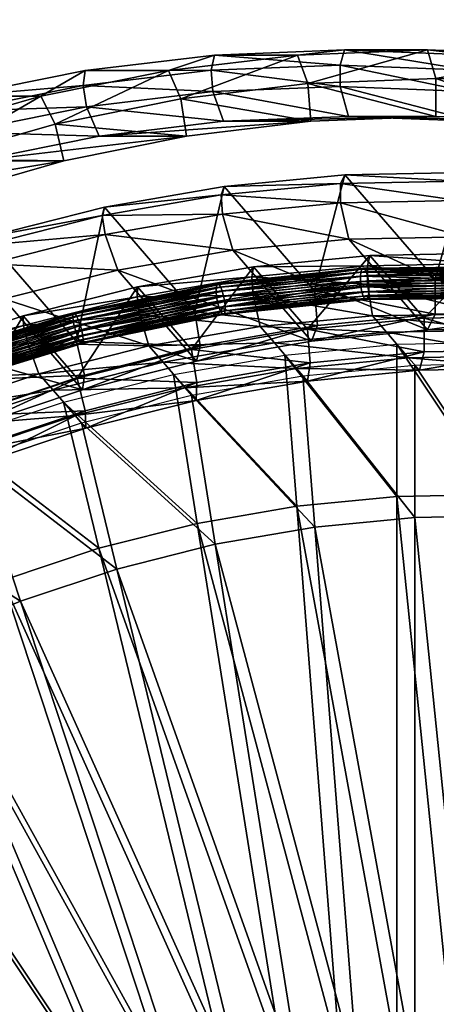
# Model space of a CAD drawing. Extents: x -1 to 2.4, y -1 to 15.1.
# Drawn here: x -0.1 to 0, y 0.3 to 0.6 of the extents above; entities that cross this region are included whole.
import ezdxf

# ---------------------------------------------------------------- set-up
doc = ezdxf.new("R2010")
doc.units = 0
doc.header["$MEASUREMENT"] = 0
doc.layers.get('0').update_dxf_attribs({"linetype": 'CONTINUOUS'})

msp = doc.modelspace()

# ---------------------------------------------------------------- linework, layer by layer
for points in [[(-0.32396, 0.24046, 0.28662), (0.31832, 0.24046, 0.28701), (0.31832, 14.75676, 0.28701)], [(-0.32396, 0.24046, 0.28662), (0.31832, 14.75676, 0.28701), (-0.32396, 14.75676, 0.28662)], [(0.22069, 0.24046, -0.28589), (-0.22729, 0.24046, -0.28589), (-0.22729, 14.75676, -0.28589)], [(0.22069, 0.24046, -0.28589), (-0.22729, 14.75676, -0.28589), (0.22069, 14.75676, -0.28589)], [(2.20818, 0.80805, 0.29904), (-0.80805, 0.80805, 0.29904), (-0.80805, -0.80805, 0.29904)], [(2.20818, 0.80805, 0.29904), (-0.80805, -0.80805, 0.29904), (2.20818, -0.80805, 0.29904)], [(2.18003, 0.77991, 0.24745), (2.18003, -0.77991, 0.24745), (-0.77991, -0.77991, 0.24745)], [(2.18003, 0.77991, 0.24745), (-0.77991, -0.77991, 0.24745), (-0.77991, 0.77991, 0.24745)], [(-0.07856, 0.60047, -0.91482), (-0.06231, 0.60594, -1.05682), (-0.108, 0.60047, -1.04661)], [(-0.108, 0.60047, -1.04661), (-0.06231, 0.60594, -1.05682), (-0.06342, 0.6006, -1.06371)], [(-0.07856, 0.60047, -0.91482), (-0.03287, 0.60594, -0.92502), (-0.06231, 0.60594, -1.05682)], [(-0.07418, 0.59053, -0.90237), (-0.03287, 0.60594, -0.92502), (-0.07856, 0.60047, -0.91482)], [(-0.07418, 0.59053, -0.90237), (-0.02925, 0.59591, -0.91241), (-0.03287, 0.60594, -0.92502)], [(-0.06231, 0.60594, -1.05682), (-0.01787, 0.60241, -1.07389), (-0.06342, 0.6006, -1.06371)], [(-0.06231, 0.60594, -1.05682), (-0.01635, 0.60777, -1.06708), (-0.01787, 0.60241, -1.07389)], [(-0.03287, 0.60594, -0.92502), (-0.01635, 0.60777, -1.06708), (-0.06231, 0.60594, -1.05682)], [(-0.02925, 0.59591, -0.91241), (0.0131, 0.60777, -0.93529), (-0.03287, 0.60594, -0.92502)], [(-0.03287, 0.60594, -0.92502), (0.0131, 0.60777, -0.93529), (-0.01635, 0.60777, -1.06708)], [(-0.02925, 0.59591, -0.91241), (0.01595, 0.59771, -0.92251), (0.0131, 0.60777, -0.93529)], [(-0.01635, 0.60777, -1.06708), (0.02769, 0.6006, -1.08407), (-0.01787, 0.60241, -1.07389)], [(0.0131, 0.60777, -0.93529), (0.02962, 0.60594, -1.07735), (-0.01635, 0.60777, -1.06708)], [(-0.01635, 0.60777, -1.06708), (0.02962, 0.60594, -1.07735), (0.02769, 0.6006, -1.08407)], [(0.0131, 0.60777, -0.93529), (0.05906, 0.60594, -0.94556), (0.02962, 0.60594, -1.07735)], [(0.01595, 0.59771, -0.92251), (0.05906, 0.60594, -0.94556), (0.0131, 0.60777, -0.93529)], [(0.01595, 0.59771, -0.92251), (0.06116, 0.59591, -0.93261), (0.05906, 0.60594, -0.94556)], [(-0.06342, 0.6006, -1.06371), (-0.01787, 0.60241, -1.07389), (-0.01787, 0.59482, -1.07389)], [(-0.01787, 0.60241, -1.07389), (0.02769, 0.6006, -1.08407), (0.02712, 0.59303, -1.08394)], [(-0.01787, 0.60241, -1.07389), (0.02712, 0.59303, -1.08394), (-0.01787, 0.59482, -1.07389)], [(-0.12369, 0.59138, -0.90473), (-0.108, 0.60047, -1.04661), (-0.15313, 0.59138, -1.03653)], [(-0.15313, 0.59138, -1.03653), (-0.108, 0.60047, -1.04661), (-0.10871, 0.59518, -1.05359)], [(-0.12369, 0.59138, -0.90473), (-0.07856, 0.60047, -0.91482), (-0.108, 0.60047, -1.04661)], [(-0.11857, 0.5816, -0.89246), (-0.07856, 0.60047, -0.91482), (-0.12369, 0.59138, -0.90473)], [(-0.11857, 0.5816, -0.89246), (-0.07418, 0.59053, -0.90237), (-0.07856, 0.60047, -0.91482)], [(-0.10871, 0.59518, -1.05359), (-0.06342, 0.6006, -1.06371), (-0.06285, 0.59303, -1.06384)], [(-0.108, 0.60047, -1.04661), (-0.06342, 0.6006, -1.06371), (-0.10871, 0.59518, -1.05359)], [(-0.06342, 0.6006, -1.06371), (-0.01787, 0.59482, -1.07389), (-0.06285, 0.59303, -1.06384)], [(-0.15345, 0.58617, -1.0436), (-0.10871, 0.59518, -1.05359), (-0.10756, 0.58767, -1.05385)], [(-0.15313, 0.59138, -1.03653), (-0.10871, 0.59518, -1.05359), (-0.15345, 0.58617, -1.0436)], [(-0.10871, 0.59518, -1.05359), (-0.06285, 0.59303, -1.06384), (-0.10756, 0.58767, -1.05385)], [(-0.07418, 0.59053, -0.90237), (-0.02824, 0.58255, -0.91264), (-0.02925, 0.59591, -0.91241)], [(-0.06285, 0.59303, -1.06384), (-0.01787, 0.59482, -1.07389), (-0.01488, 0.58431, -1.06054)], [(-0.02925, 0.59591, -0.91241), (0.01595, 0.58431, -0.92251), (0.01595, 0.59771, -0.92251)], [(-0.02925, 0.59591, -0.91241), (-0.02824, 0.58255, -0.91264), (0.01595, 0.58431, -0.92251)], [(-0.01787, 0.59482, -1.07389), (0.02712, 0.59303, -1.08394), (0.02931, 0.58255, -1.07041)], [(-0.01787, 0.59482, -1.07389), (0.02931, 0.58255, -1.07041), (-0.01488, 0.58431, -1.06054)], [(0.01595, 0.59771, -0.92251), (0.01595, 0.58431, -0.92251), (0.06014, 0.58255, -0.93238)], [(0.01595, 0.59771, -0.92251), (0.06014, 0.58255, -0.93238), (0.06116, 0.59591, -0.93261)], [(-0.16801, 0.57874, -0.89483), (-0.12369, 0.59138, -0.90473), (-0.15313, 0.59138, -1.03653)], [(-0.16215, 0.56917, -0.88272), (-0.12369, 0.59138, -0.90473), (-0.16801, 0.57874, -0.89483)], [(-0.16215, 0.56917, -0.88272), (-0.11857, 0.5816, -0.89246), (-0.12369, 0.59138, -0.90473)], [(-0.10756, 0.58767, -1.05385), (-0.06285, 0.59303, -1.06384), (-0.05907, 0.58255, -1.05066)], [(-0.06285, 0.59303, -1.06384), (-0.01488, 0.58431, -1.06054), (-0.05907, 0.58255, -1.05066)], [(-0.15345, 0.58617, -1.0436), (-0.10756, 0.58767, -1.05385), (-0.15174, 0.57878, -1.04398)], [(-0.15174, 0.57878, -1.04398), (-0.10756, 0.58767, -1.05385), (-0.103, 0.57729, -1.04085)], [(-0.11857, 0.5816, -0.89246), (-0.07216, 0.57729, -0.90282), (-0.07418, 0.59053, -0.90237)], [(-0.10756, 0.58767, -1.05385), (-0.05907, 0.58255, -1.05066), (-0.103, 0.57729, -1.04085)], [(-0.07418, 0.59053, -0.90237), (-0.07216, 0.57729, -0.90282), (-0.02824, 0.58255, -0.91264)], [(0.01595, 0.58431, -0.92251), (-0.02824, 0.58255, -0.91264), (-0.05907, 0.58255, -1.05066)], [(0.01595, 0.58431, -0.92251), (-0.05907, 0.58255, -1.05066), (-0.01488, 0.58431, -1.06054)], [(0.06014, 0.58255, -0.93238), (0.01595, 0.58431, -0.92251), (-0.01488, 0.58431, -1.06054)], [(0.06014, 0.58255, -0.93238), (-0.01488, 0.58431, -1.06054), (0.02931, 0.58255, -1.07041)], [(-0.16215, 0.56917, -0.88272), (-0.11556, 0.56856, -0.89313), (-0.11857, 0.5816, -0.89246)], [(-0.11857, 0.5816, -0.89246), (-0.11556, 0.56856, -0.89313), (-0.07216, 0.57729, -0.90282)], [(-0.02824, 0.58255, -0.91264), (-0.07216, 0.57729, -0.90282), (-0.103, 0.57729, -1.04085)], [(-0.02824, 0.58255, -0.91264), (-0.103, 0.57729, -1.04085), (-0.05907, 0.58255, -1.05066)], [(-0.15174, 0.57878, -1.04398), (-0.103, 0.57729, -1.04085), (-0.14639, 0.56856, -1.03116)], [(-0.07216, 0.57729, -0.90282), (-0.11556, 0.56856, -0.89313), (-0.14639, 0.56856, -1.03116)], [(-0.07216, 0.57729, -0.90282), (-0.14639, 0.56856, -1.03116), (-0.103, 0.57729, -1.04085)], [(-0.11556, 0.56856, -0.89313), (-0.15816, 0.55641, -0.88361), (-0.189, 0.55641, -1.02164)], [(-0.11556, 0.56856, -0.89313), (-0.189, 0.55641, -1.02164), (-0.14639, 0.56856, -1.03116)], [(-0.16215, 0.56917, -0.88272), (-0.15816, 0.55641, -0.88361), (-0.11556, 0.56856, -0.89313)], [(-0.05881, 0.55957, -0.90959), (-0.01618, 0.56367, -0.91835), (-0.01768, 0.56061, -0.92613)], [(-0.02687, 0.52266, -0.77144), (-0.01618, 0.56367, -0.91835), (-0.05881, 0.55957, -0.90959)], [(-0.02687, 0.52266, -0.77144), (0.01576, 0.52676, -0.7802), (-0.01618, 0.56367, -0.91835)], [(-0.01618, 0.56367, -0.91835), (0.02457, 0.56142, -0.93569), (-0.01768, 0.56061, -0.92613)], [(0.01576, 0.52676, -0.7802), (0.02645, 0.56449, -0.92799), (-0.01618, 0.56367, -0.91835)], [(-0.01618, 0.56367, -0.91835), (0.02645, 0.56449, -0.92799), (0.02457, 0.56142, -0.93569)], [(0.01576, 0.52676, -0.7802), (0.05839, 0.52758, -0.78984), (0.02645, 0.56449, -0.92799)], [(-0.05994, 0.55655, -0.91745), (-0.01768, 0.56061, -0.92613), (-0.01768, 0.5538, -0.92795)], [(-0.05881, 0.55957, -0.90959), (-0.01768, 0.56061, -0.92613), (-0.05994, 0.55655, -0.91745)], [(-0.01768, 0.56061, -0.92613), (0.02457, 0.56142, -0.93569), (0.02404, 0.55461, -0.93738)], [(-0.01768, 0.56061, -0.92613), (0.02404, 0.55461, -0.93738), (-0.01768, 0.5538, -0.92795)], [(-0.10194, 0.54927, -0.90968), (-0.05994, 0.55655, -0.91745), (-0.05941, 0.54979, -0.91937)], [(-0.10118, 0.55223, -0.90175), (-0.05994, 0.55655, -0.91745), (-0.10194, 0.54927, -0.90968)], [(-0.06924, 0.51532, -0.76361), (-0.05881, 0.55957, -0.90959), (-0.10118, 0.55223, -0.90175)], [(-0.10118, 0.55223, -0.90175), (-0.05881, 0.55957, -0.90959), (-0.05994, 0.55655, -0.91745)], [(-0.06924, 0.51532, -0.76361), (-0.02687, 0.52266, -0.77144), (-0.05881, 0.55957, -0.90959)], [(-0.05994, 0.55655, -0.91745), (-0.01768, 0.5538, -0.92795), (-0.05941, 0.54979, -0.91937)], [(-0.05941, 0.54979, -0.91937), (-0.01768, 0.5538, -0.92795), (-0.01473, 0.54098, -0.91771)], [(-0.01768, 0.5538, -0.92795), (0.02404, 0.55461, -0.93738), (0.02625, 0.54177, -0.92697)], [(-0.01768, 0.5538, -0.92795), (0.02625, 0.54177, -0.92697), (-0.01473, 0.54098, -0.91771)], [(-0.1111, 0.50477, -0.75675), (-0.10118, 0.55223, -0.90175), (-0.14305, 0.54167, -0.89489)], [(-0.14305, 0.54167, -0.89489), (-0.10118, 0.55223, -0.90175), (-0.10194, 0.54927, -0.90968)], [(-0.1111, 0.50477, -0.75675), (-0.06924, 0.51532, -0.76361), (-0.10118, 0.55223, -0.90175)], [(-0.10194, 0.54927, -0.90968), (-0.05941, 0.54979, -0.91937), (-0.10088, 0.5426, -0.91171)], [(-0.10088, 0.5426, -0.91171), (-0.05941, 0.54979, -0.91937), (-0.05572, 0.53704, -0.90928)], [(-0.05941, 0.54979, -0.91937), (-0.01473, 0.54098, -0.91771), (-0.05572, 0.53704, -0.90928)], [(-0.14343, 0.53881, -0.90288), (-0.10194, 0.54927, -0.90968), (-0.10088, 0.5426, -0.91171)], [(-0.14305, 0.54167, -0.89489), (-0.10194, 0.54927, -0.90968), (-0.14343, 0.53881, -0.90288)], [(-0.14343, 0.53881, -0.90288), (-0.10088, 0.5426, -0.91171), (-0.14185, 0.53228, -0.90499)], [(-0.14185, 0.53228, -0.90499), (-0.10088, 0.5426, -0.91171), (-0.09646, 0.52998, -0.90175)], [(-0.10088, 0.5426, -0.91171), (-0.05572, 0.53704, -0.90928), (-0.09646, 0.52998, -0.90175)], [(-0.1522, 0.49107, -0.7509), (-0.1111, 0.50477, -0.75675), (-0.14305, 0.54167, -0.89489)], [(0.01305, 0.50888, -0.79756), (-0.05572, 0.53704, -0.90928), (-0.01473, 0.54098, -0.91771)], [(0.05403, 0.50967, -0.80683), (-0.01473, 0.54098, -0.91771), (0.02625, 0.54177, -0.92697)], [(0.05403, 0.50967, -0.80683), (0.01305, 0.50888, -0.79756), (-0.01473, 0.54098, -0.91771)], [(-0.02794, 0.50494, -0.78914), (-0.09646, 0.52998, -0.90175), (-0.05572, 0.53704, -0.90928)], [(0.01305, 0.50888, -0.79756), (-0.02794, 0.50494, -0.78914), (-0.05572, 0.53704, -0.90928)], [(0.01182, 0.51307, -0.80214), (0.03389, 0.53596, -0.89418), (-0.00731, 0.53517, -0.88487)], [(-0.00731, 0.53517, -0.88487), (0.03389, 0.53596, -0.89418), (0.03263, 0.53236, -0.89923)], [(0.01182, 0.51307, -0.80214), (0.05302, 0.51386, -0.81146), (0.03389, 0.53596, -0.89418)], [(-0.14185, 0.53228, -0.90499), (-0.09646, 0.52998, -0.90175), (-0.1367, 0.51983, -0.89515)], [(-0.04851, 0.53121, -0.8764), (-0.00731, 0.53517, -0.88487), (-0.00821, 0.53157, -0.89)], [(-0.02938, 0.50911, -0.79367), (-0.00731, 0.53517, -0.88487), (-0.04851, 0.53121, -0.8764)], [(-0.02938, 0.50911, -0.79367), (0.01182, 0.51307, -0.80214), (-0.00731, 0.53517, -0.88487)], [(-0.00731, 0.53517, -0.88487), (0.03263, 0.53236, -0.89923), (-0.00821, 0.53157, -0.89)], [(-0.00821, 0.53157, -0.89), (0.03263, 0.53236, -0.89923), (0.03211, 0.52577, -0.90087)], [(-0.06868, 0.49788, -0.7816), (-0.1367, 0.51983, -0.89515), (-0.09646, 0.52998, -0.90175)], [(-0.02794, 0.50494, -0.78914), (-0.06868, 0.49788, -0.7816), (-0.09646, 0.52998, -0.90175)], [(-0.07034, 0.50201, -0.7861), (-0.04851, 0.53121, -0.8764), (-0.08947, 0.52411, -0.86882)], [(-0.08947, 0.52411, -0.86882), (-0.04851, 0.53121, -0.8764), (-0.04905, 0.52765, -0.8816)], [(-0.07034, 0.50201, -0.7861), (-0.02938, 0.50911, -0.79367), (-0.04851, 0.53121, -0.8764)], [(-0.0107, 0.52784, -0.90254), (-0.06169, 0.5239, -0.89091), (-0.01052, 0.52934, -0.90129)], [(-0.01052, 0.52934, -0.90129), (-0.06169, 0.5239, -0.89091), (-0.06148, 0.52489, -0.88902)], [(-0.01052, 0.52934, -0.90129), (-0.06148, 0.52489, -0.88902), (-0.01017, 0.53034, -0.89942)], [(-0.01017, 0.53034, -0.89942), (-0.06148, 0.52489, -0.88902), (-0.06111, 0.52525, -0.88675)], [(-0.01017, 0.53034, -0.89942), (-0.06111, 0.52525, -0.88675), (-0.00971, 0.53072, -0.89717)], [(-0.00971, 0.53072, -0.89717), (-0.06111, 0.52525, -0.88675), (-0.06061, 0.52496, -0.88438)], [(-0.00971, 0.53072, -0.89717), (-0.06061, 0.52496, -0.88438), (-0.00918, 0.53042, -0.89481)], [(-0.00918, 0.53042, -0.89481), (-0.06061, 0.52496, -0.88438), (-0.06005, 0.52403, -0.88218)], [(-0.00918, 0.53042, -0.89481), (-0.06005, 0.52403, -0.88218), (-0.00866, 0.5295, -0.89261)], [(-0.00866, 0.5295, -0.89261), (-0.06005, 0.52403, -0.88218), (-0.0595, 0.5226, -0.88044)], [(-0.00866, 0.5295, -0.89261), (-0.0595, 0.5226, -0.88044), (-0.00819, 0.52805, -0.89085)], [(-0.04905, 0.52765, -0.8816), (-0.00821, 0.53157, -0.89), (-0.00821, 0.52499, -0.89175)], [(-0.04851, 0.53121, -0.8764), (-0.00821, 0.53157, -0.89), (-0.04905, 0.52765, -0.8816)], [(0.0403, 0.5283, -0.91421), (-0.0107, 0.52784, -0.90254), (-0.01052, 0.52934, -0.90129)], [(0.04065, 0.5298, -0.913), (-0.01052, 0.52934, -0.90129), (-0.01017, 0.53034, -0.89942)], [(0.0403, 0.5283, -0.91421), (-0.01052, 0.52934, -0.90129), (0.04065, 0.5298, -0.913)], [(0.04065, 0.5298, -0.913), (-0.01017, 0.53034, -0.89942), (0.04113, 0.5308, -0.91116)], [(0.04113, 0.5308, -0.91116), (-0.01017, 0.53034, -0.89942), (-0.00971, 0.53072, -0.89717)], [(0.04113, 0.5308, -0.91116), (-0.00971, 0.53072, -0.89717), (0.04169, 0.53118, -0.90893)], [(0.04169, 0.53118, -0.90893), (-0.00971, 0.53072, -0.89717), (-0.00918, 0.53042, -0.89481)], [(0.04169, 0.53118, -0.90893), (-0.00918, 0.53042, -0.89481), (0.04225, 0.53089, -0.90658)], [(0.04225, 0.53089, -0.90658), (-0.00918, 0.53042, -0.89481), (-0.00866, 0.5295, -0.89261)], [(0.04225, 0.53089, -0.90658), (-0.00866, 0.5295, -0.89261), (0.04274, 0.52996, -0.90437)], [(0.04274, 0.52996, -0.90437), (-0.00866, 0.5295, -0.89261), (-0.00819, 0.52805, -0.89085)], [(-0.00821, 0.53157, -0.89), (0.03211, 0.52577, -0.90087), (-0.00821, 0.52499, -0.89175)], [(0.04274, 0.52996, -0.90437), (-0.00819, 0.52805, -0.89085), (0.04312, 0.52851, -0.90259)], [(-0.06148, 0.52489, -0.88902), (-0.11201, 0.51484, -0.87776), (-0.06111, 0.52525, -0.88675)], [(-0.06111, 0.52525, -0.88675), (-0.11201, 0.51484, -0.87776), (-0.11155, 0.51454, -0.87538)], [(-0.06111, 0.52525, -0.88675), (-0.11155, 0.51454, -0.87538), (-0.06061, 0.52496, -0.88438)], [(-0.08964, 0.52061, -0.8741), (-0.04905, 0.52765, -0.8816), (-0.04853, 0.52112, -0.88347)], [(-0.08947, 0.52411, -0.86882), (-0.04905, 0.52765, -0.8816), (-0.08964, 0.52061, -0.8741)], [(-0.0107, 0.52602, -0.90302), (-0.0617, 0.52242, -0.89219), (-0.0107, 0.52784, -0.90254)], [(-0.0107, 0.52784, -0.90254), (-0.0617, 0.52242, -0.89219), (-0.06169, 0.5239, -0.89091)], [(-0.0107, 0.52602, -0.90302), (-0.06152, 0.52062, -0.89272), (-0.0617, 0.52242, -0.89219)], [(-0.01052, 0.5241, -0.90269), (-0.06152, 0.52062, -0.89272), (-0.0107, 0.52602, -0.90302)], [(-0.00819, 0.52805, -0.89085), (-0.0595, 0.5226, -0.88044), (-0.05902, 0.52082, -0.87935)], [(-0.00819, 0.52805, -0.89085), (-0.05902, 0.52082, -0.87935), (-0.00785, 0.52626, -0.88973)], [(-0.00785, 0.52626, -0.88973), (-0.05902, 0.52082, -0.87935), (-0.05866, 0.51891, -0.87905)], [(-0.00785, 0.52626, -0.88973), (-0.05866, 0.51891, -0.87905), (-0.00766, 0.52433, -0.88939)], [(-0.04905, 0.52765, -0.8816), (-0.00821, 0.52499, -0.89175), (-0.04853, 0.52112, -0.88347)], [(-0.02687, 0.52266, -0.77144), (0.01576, 0.51441, -0.7835), (0.01576, 0.52676, -0.7802)], [(0.04012, 0.52648, -0.91465), (-0.0107, 0.52784, -0.90254), (0.0403, 0.5283, -0.91421)], [(0.04012, 0.52648, -0.91465), (-0.0107, 0.52602, -0.90302), (-0.0107, 0.52784, -0.90254)], [(0.04013, 0.52455, -0.91428), (-0.0107, 0.52602, -0.90302), (0.04012, 0.52648, -0.91465)], [(0.04013, 0.52455, -0.91428), (-0.01052, 0.5241, -0.90269), (-0.0107, 0.52602, -0.90302)], [(-0.00821, 0.52499, -0.89175), (0.03211, 0.52577, -0.90087), (0.03317, 0.51462, -0.8955)], [(0.04312, 0.52851, -0.90259), (-0.00819, 0.52805, -0.89085), (-0.00785, 0.52626, -0.88973)], [(0.04312, 0.52851, -0.90259), (-0.00785, 0.52626, -0.88973), (0.04332, 0.52672, -0.90144)], [(0.04332, 0.52672, -0.90144), (-0.00785, 0.52626, -0.88973), (-0.00766, 0.52433, -0.88939)], [(0.04332, 0.52672, -0.90144), (-0.00766, 0.52433, -0.88939), (0.04334, 0.52479, -0.90106)], [(0.01576, 0.52676, -0.7802), (0.05743, 0.51521, -0.79292), (0.05839, 0.52758, -0.78984)], [(0.01576, 0.52676, -0.7802), (0.01576, 0.51441, -0.7835), (0.05743, 0.51521, -0.79292)], [(-0.1108, 0.49181, -0.77947), (-0.08947, 0.52411, -0.86882), (-0.12992, 0.51391, -0.86219)], [(-0.12992, 0.51391, -0.86219), (-0.08947, 0.52411, -0.86882), (-0.08964, 0.52061, -0.8741)], [(-0.0617, 0.52242, -0.89219), (-0.11237, 0.51354, -0.88196), (-0.06169, 0.5239, -0.89091)], [(-0.06169, 0.5239, -0.89091), (-0.11237, 0.51354, -0.88196), (-0.1123, 0.5145, -0.88004)], [(-0.0617, 0.52242, -0.89219), (-0.11221, 0.51209, -0.88327), (-0.11237, 0.51354, -0.88196)], [(-0.06169, 0.5239, -0.89091), (-0.1123, 0.5145, -0.88004), (-0.06148, 0.52489, -0.88902)], [(-0.06148, 0.52489, -0.88902), (-0.1123, 0.5145, -0.88004), (-0.11201, 0.51484, -0.87776)], [(-0.06152, 0.52062, -0.89272), (-0.11221, 0.51209, -0.88327), (-0.0617, 0.52242, -0.89219)], [(-0.06061, 0.52496, -0.88438), (-0.11155, 0.51454, -0.87538), (-0.11096, 0.51362, -0.8732)], [(-0.06061, 0.52496, -0.88438), (-0.11096, 0.51362, -0.8732), (-0.06005, 0.52403, -0.88218)], [(-0.06005, 0.52403, -0.88218), (-0.11096, 0.51362, -0.8732), (-0.11031, 0.5122, -0.87147)], [(-0.1108, 0.49181, -0.77947), (-0.07034, 0.50201, -0.7861), (-0.08947, 0.52411, -0.86882)], [(-0.06005, 0.52403, -0.88218), (-0.11031, 0.5122, -0.87147), (-0.0595, 0.5226, -0.88044)], [(-0.0595, 0.5226, -0.88044), (-0.11031, 0.5122, -0.87147), (-0.10969, 0.51045, -0.8704)], [(-0.0595, 0.5226, -0.88044), (-0.10969, 0.51045, -0.8704), (-0.05902, 0.52082, -0.87935)], [(-0.06924, 0.51532, -0.76361), (-0.0259, 0.5104, -0.77494), (-0.02687, 0.52266, -0.77144)], [(-0.01052, 0.5241, -0.90269), (-0.06117, 0.51871, -0.89241), (-0.06152, 0.52062, -0.89272)], [(-0.01017, 0.5223, -0.90157), (-0.06117, 0.51871, -0.89241), (-0.01052, 0.5241, -0.90269)], [(-0.01017, 0.5223, -0.90157), (-0.06069, 0.51693, -0.89133), (-0.06117, 0.51871, -0.89241)], [(-0.00971, 0.52086, -0.89981), (-0.06069, 0.51693, -0.89133), (-0.01017, 0.5223, -0.90157)], [(-0.00766, 0.52433, -0.88939), (-0.05866, 0.51891, -0.87905), (-0.05848, 0.51711, -0.87957)], [(-0.00766, 0.52251, -0.88988), (-0.05848, 0.51711, -0.87957), (-0.0585, 0.51562, -0.88086)], [(-0.00766, 0.52251, -0.88988), (-0.0585, 0.51562, -0.88086), (-0.00785, 0.52101, -0.89113)], [(-0.00766, 0.52433, -0.88939), (-0.05848, 0.51711, -0.87957), (-0.00766, 0.52251, -0.88988)], [(-0.04853, 0.52112, -0.88347), (-0.00821, 0.52499, -0.89175), (-0.00644, 0.51385, -0.88655)], [(-0.02687, 0.52266, -0.77144), (-0.0259, 0.5104, -0.77494), (0.01576, 0.51441, -0.7835)], [(0.04034, 0.52276, -0.91313), (-0.01052, 0.5241, -0.90269), (0.04013, 0.52455, -0.91428)], [(0.04034, 0.52276, -0.91313), (-0.01017, 0.5223, -0.90157), (-0.01052, 0.5241, -0.90269)], [(0.04071, 0.52131, -0.91135), (-0.01017, 0.5223, -0.90157), (0.04034, 0.52276, -0.91313)], [(0.04071, 0.52131, -0.91135), (-0.00971, 0.52086, -0.89981), (-0.01017, 0.5223, -0.90157)], [(-0.00821, 0.52499, -0.89175), (0.03317, 0.51462, -0.8955), (-0.00644, 0.51385, -0.88655)], [(0.04316, 0.52297, -0.90151), (-0.00766, 0.52251, -0.88988), (-0.00785, 0.52101, -0.89113)], [(0.04316, 0.52297, -0.90151), (-0.00785, 0.52101, -0.89113), (0.0428, 0.52147, -0.90272)], [(0.04334, 0.52479, -0.90106), (-0.00766, 0.52433, -0.88939), (-0.00766, 0.52251, -0.88988)], [(0.04334, 0.52479, -0.90106), (-0.00766, 0.52251, -0.88988), (0.04316, 0.52297, -0.90151)], [(-0.10892, 0.48773, -0.77501), (-0.17622, 0.50667, -0.88954), (-0.1367, 0.51983, -0.89515)], [(-0.06868, 0.49788, -0.7816), (-0.10892, 0.48773, -0.77501), (-0.1367, 0.51983, -0.89515)], [(-0.12992, 0.51391, -0.86219), (-0.08964, 0.52061, -0.8741), (-0.12974, 0.5105, -0.86752)], [(-0.12974, 0.5105, -0.86752), (-0.08964, 0.52061, -0.8741), (-0.08862, 0.51417, -0.87605)], [(-0.06152, 0.52062, -0.89272), (-0.11185, 0.51033, -0.88383), (-0.11221, 0.51209, -0.88327)], [(-0.06117, 0.51871, -0.89241), (-0.11185, 0.51033, -0.88383), (-0.06152, 0.52062, -0.89272)], [(-0.06117, 0.51871, -0.89241), (-0.11133, 0.50845, -0.88356), (-0.11185, 0.51033, -0.88383)], [(-0.06069, 0.51693, -0.89133), (-0.11133, 0.50845, -0.88356), (-0.06117, 0.51871, -0.89241)], [(-0.05902, 0.52082, -0.87935), (-0.10969, 0.51045, -0.8704), (-0.10917, 0.50858, -0.87013)], [(-0.05902, 0.52082, -0.87935), (-0.10917, 0.50858, -0.87013), (-0.05866, 0.51891, -0.87905)], [(-0.05866, 0.51891, -0.87905), (-0.10917, 0.50858, -0.87013), (-0.10881, 0.50681, -0.87069)], [(-0.05866, 0.51891, -0.87905), (-0.10881, 0.50681, -0.87069), (-0.05848, 0.51711, -0.87957)], [(-0.08964, 0.52061, -0.8741), (-0.04853, 0.52112, -0.88347), (-0.08862, 0.51417, -0.87605)], [(-0.08862, 0.51417, -0.87605), (-0.04853, 0.52112, -0.88347), (-0.04606, 0.51005, -0.8784)], [(-0.00971, 0.52086, -0.89981), (-0.06013, 0.5155, -0.88958), (-0.06069, 0.51693, -0.89133)], [(-0.00918, 0.51993, -0.89761), (-0.06013, 0.5155, -0.88958), (-0.00971, 0.52086, -0.89981)], [(-0.00918, 0.51993, -0.89761), (-0.05957, 0.51457, -0.88739), (-0.06013, 0.5155, -0.88958)], [(-0.00866, 0.51964, -0.89524), (-0.05957, 0.51457, -0.88739), (-0.00918, 0.51993, -0.89761)], [(-0.00866, 0.51964, -0.89524), (-0.05908, 0.51428, -0.88502), (-0.05957, 0.51457, -0.88739)], [(-0.00819, 0.52001, -0.89299), (-0.0587, 0.51464, -0.88275), (-0.05908, 0.51428, -0.88502)], [(-0.00819, 0.52001, -0.89299), (-0.05908, 0.51428, -0.88502), (-0.00866, 0.51964, -0.89524)], [(-0.00785, 0.52101, -0.89113), (-0.0585, 0.51562, -0.88086), (-0.0587, 0.51464, -0.88275)], [(-0.00785, 0.52101, -0.89113), (-0.0587, 0.51464, -0.88275), (-0.00819, 0.52001, -0.89299)], [(-0.04853, 0.52112, -0.88347), (-0.00644, 0.51385, -0.88655), (-0.04606, 0.51005, -0.8784)], [(0.04121, 0.52038, -0.90914), (-0.00971, 0.52086, -0.89981), (0.04071, 0.52131, -0.91135)], [(0.04121, 0.52038, -0.90914), (-0.00918, 0.51993, -0.89761), (-0.00971, 0.52086, -0.89981)], [(0.04177, 0.52009, -0.90678), (-0.00918, 0.51993, -0.89761), (0.04121, 0.52038, -0.90914)], [(0.04177, 0.52009, -0.90678), (-0.00866, 0.51964, -0.89524), (-0.00918, 0.51993, -0.89761)], [(0.04232, 0.52047, -0.90455), (-0.00819, 0.52001, -0.89299), (-0.00866, 0.51964, -0.89524)], [(0.04232, 0.52047, -0.90455), (-0.00866, 0.51964, -0.89524), (0.04177, 0.52009, -0.90678)], [(0.0428, 0.52147, -0.90272), (-0.00785, 0.52101, -0.89113), (-0.00819, 0.52001, -0.89299)], [(0.0428, 0.52147, -0.90272), (-0.00819, 0.52001, -0.89299), (0.04232, 0.52047, -0.90455)], [(-0.1123, 0.5145, -0.88004), (-0.16193, 0.49959, -0.87029), (-0.11201, 0.51484, -0.87776)], [(-0.11201, 0.51484, -0.87776), (-0.16193, 0.49959, -0.87029), (-0.1615, 0.49927, -0.86791)], [(-0.11201, 0.51484, -0.87776), (-0.1615, 0.49927, -0.86791), (-0.11155, 0.51454, -0.87538)], [(-0.06069, 0.51693, -0.89133), (-0.11071, 0.5067, -0.88249), (-0.11133, 0.50845, -0.88356)], [(-0.1111, 0.50477, -0.75675), (-0.06731, 0.50322, -0.76728), (-0.06924, 0.51532, -0.76361)], [(-0.06013, 0.5155, -0.88958), (-0.11071, 0.5067, -0.88249), (-0.06069, 0.51693, -0.89133)], [(-0.06013, 0.5155, -0.88958), (-0.11007, 0.50528, -0.88076), (-0.11071, 0.5067, -0.88249)], [(-0.05957, 0.51457, -0.88739), (-0.11007, 0.50528, -0.88076), (-0.06013, 0.5155, -0.88958)], [(-0.0587, 0.51464, -0.88275), (-0.10873, 0.50441, -0.87391), (-0.10901, 0.50406, -0.8762)], [(-0.0587, 0.51464, -0.88275), (-0.10901, 0.50406, -0.8762), (-0.05908, 0.51428, -0.88502)], [(-0.05848, 0.51711, -0.87957), (-0.10881, 0.50681, -0.87069), (-0.10866, 0.50537, -0.872)], [(-0.0585, 0.51562, -0.88086), (-0.10866, 0.50537, -0.872), (-0.10873, 0.50441, -0.87391)], [(-0.0585, 0.51562, -0.88086), (-0.10873, 0.50441, -0.87391), (-0.0587, 0.51464, -0.88275)], [(-0.05848, 0.51711, -0.87957), (-0.10866, 0.50537, -0.872), (-0.0585, 0.51562, -0.88086)], [(-0.06924, 0.51532, -0.76361), (-0.06731, 0.50322, -0.76728), (-0.0259, 0.5104, -0.77494)], [(0.01305, 0.50888, -0.79756), (0.05403, 0.50967, -0.80683), (0.05743, 0.51521, -0.79292)], [(0.01305, 0.50888, -0.79756), (0.05743, 0.51521, -0.79292), (0.01576, 0.51441, -0.7835)], [(-0.15052, 0.47857, -0.77382), (-0.12992, 0.51391, -0.86219), (-0.16965, 0.50067, -0.85654)], [(-0.16965, 0.50067, -0.85654), (-0.12992, 0.51391, -0.86219), (-0.12974, 0.5105, -0.86752)], [(-0.11237, 0.51354, -0.88196), (-0.16213, 0.49927, -0.87259), (-0.1123, 0.5145, -0.88004)], [(-0.1123, 0.5145, -0.88004), (-0.16213, 0.49927, -0.87259), (-0.16193, 0.49959, -0.87029)], [(-0.11237, 0.51354, -0.88196), (-0.16206, 0.49835, -0.87452), (-0.16213, 0.49927, -0.87259)], [(-0.11221, 0.51209, -0.88327), (-0.16206, 0.49835, -0.87452), (-0.11237, 0.51354, -0.88196)], [(-0.11221, 0.51209, -0.88327), (-0.16174, 0.49695, -0.87586), (-0.16206, 0.49835, -0.87452)], [(-0.11185, 0.51033, -0.88383), (-0.16174, 0.49695, -0.87586), (-0.11221, 0.51209, -0.88327)], [(-0.11155, 0.51454, -0.87538), (-0.1615, 0.49927, -0.86791), (-0.16088, 0.49837, -0.86573)], [(-0.11155, 0.51454, -0.87538), (-0.16088, 0.49837, -0.86573), (-0.11096, 0.51362, -0.8732)], [(-0.11096, 0.51362, -0.8732), (-0.16088, 0.49837, -0.86573), (-0.16014, 0.49697, -0.86401)], [(-0.11096, 0.51362, -0.8732), (-0.16014, 0.49697, -0.86401), (-0.11031, 0.5122, -0.87147)], [(-0.11031, 0.5122, -0.87147), (-0.16014, 0.49697, -0.86401), (-0.15939, 0.49526, -0.86297)], [(-0.11031, 0.5122, -0.87147), (-0.15939, 0.49526, -0.86297), (-0.10969, 0.51045, -0.8704)], [(-0.15052, 0.47857, -0.77382), (-0.1108, 0.49181, -0.77947), (-0.12992, 0.51391, -0.86219)], [(-0.12974, 0.5105, -0.86752), (-0.08862, 0.51417, -0.87605), (-0.12821, 0.50419, -0.86956)], [(-0.12821, 0.50419, -0.86956), (-0.08862, 0.51417, -0.87605), (-0.08543, 0.50322, -0.87112)], [(-0.05957, 0.51457, -0.88739), (-0.10948, 0.50437, -0.87858), (-0.11007, 0.50528, -0.88076)], [(-0.05908, 0.51428, -0.88502), (-0.10948, 0.50437, -0.87858), (-0.05957, 0.51457, -0.88739)], [(-0.05908, 0.51428, -0.88502), (-0.10901, 0.50406, -0.8762), (-0.10948, 0.50437, -0.87858)], [(-0.08862, 0.51417, -0.87605), (-0.04606, 0.51005, -0.8784), (-0.08543, 0.50322, -0.87112)], [(-0.00144, 0.50807, -0.86491), (-0.04606, 0.51005, -0.8784), (-0.00644, 0.51385, -0.88655)], [(-0.02938, 0.50911, -0.79367), (0.01182, 0.50113, -0.80533), (0.01182, 0.51307, -0.80214)], [(-0.02794, 0.50494, -0.78914), (0.01305, 0.50888, -0.79756), (0.01576, 0.51441, -0.7835)], [(-0.02794, 0.50494, -0.78914), (0.01576, 0.51441, -0.7835), (-0.0259, 0.5104, -0.77494)], [(0.03817, 0.50884, -0.87387), (-0.00644, 0.51385, -0.88655), (0.03317, 0.51462, -0.8955)], [(0.03817, 0.50884, -0.87387), (-0.00144, 0.50807, -0.86491), (-0.00644, 0.51385, -0.88655)], [(0.01182, 0.51307, -0.80214), (0.05208, 0.5019, -0.81443), (0.05302, 0.51386, -0.81146)], [(0.01182, 0.51307, -0.80214), (0.01182, 0.50113, -0.80533), (0.05208, 0.5019, -0.81443)], [(-0.16965, 0.50067, -0.85654), (-0.12974, 0.5105, -0.86752), (-0.16912, 0.49738, -0.86192)], [(-0.16912, 0.49738, -0.86192), (-0.12974, 0.5105, -0.86752), (-0.12821, 0.50419, -0.86956)], [(-0.11185, 0.51033, -0.88383), (-0.16121, 0.49524, -0.87644), (-0.16174, 0.49695, -0.87586)], [(-0.11133, 0.50845, -0.88356), (-0.16121, 0.49524, -0.87644), (-0.11185, 0.51033, -0.88383)], [(-0.11133, 0.50845, -0.88356), (-0.16052, 0.49342, -0.8762), (-0.16121, 0.49524, -0.87644)], [(-0.11071, 0.5067, -0.88249), (-0.16052, 0.49342, -0.8762), (-0.11133, 0.50845, -0.88356)], [(-0.10969, 0.51045, -0.8704), (-0.15939, 0.49526, -0.86297), (-0.15871, 0.49344, -0.86272)], [(-0.10969, 0.51045, -0.8704), (-0.15871, 0.49344, -0.86272), (-0.10917, 0.50858, -0.87013)], [(-0.10917, 0.50858, -0.87013), (-0.15871, 0.49344, -0.86272), (-0.15817, 0.49173, -0.8633)], [(-0.10917, 0.50858, -0.87013), (-0.15817, 0.49173, -0.8633), (-0.10881, 0.50681, -0.87069)], [(-0.04105, 0.50427, -0.85677), (-0.08543, 0.50322, -0.87112), (-0.04606, 0.51005, -0.8784)], [(-0.07034, 0.50201, -0.7861), (-0.02845, 0.49726, -0.79705), (-0.02938, 0.50911, -0.79367)], [(-0.06868, 0.49788, -0.7816), (-0.02794, 0.50494, -0.78914), (-0.0259, 0.5104, -0.77494)], [(-0.06868, 0.49788, -0.7816), (-0.0259, 0.5104, -0.77494), (-0.06731, 0.50322, -0.76728)], [(-0.00144, 0.50807, -0.86491), (-0.04105, 0.50427, -0.85677), (-0.04606, 0.51005, -0.8784)], [(0.00636, 0.49906, -0.83117), (-0.04105, 0.50427, -0.85677), (-0.00144, 0.50807, -0.86491)], [(-0.02938, 0.50911, -0.79367), (-0.02845, 0.49726, -0.79705), (0.01182, 0.50113, -0.80533)], [(0.04597, 0.49982, -0.84012), (-0.00144, 0.50807, -0.86491), (0.03817, 0.50884, -0.87387)], [(0.04597, 0.49982, -0.84012), (0.00636, 0.49906, -0.83117), (-0.00144, 0.50807, -0.86491)], [(-0.10892, 0.48773, -0.77501), (-0.14844, 0.47457, -0.76939), (-0.17622, 0.50667, -0.88954)], [(-0.11071, 0.5067, -0.88249), (-0.15977, 0.49171, -0.87515), (-0.16052, 0.49342, -0.8762)], [(-0.11007, 0.50528, -0.88076), (-0.15977, 0.49171, -0.87515), (-0.11071, 0.5067, -0.88249)], [(-0.11007, 0.50528, -0.88076), (-0.15904, 0.49032, -0.87344), (-0.15977, 0.49171, -0.87515)], [(-0.10948, 0.50437, -0.87858), (-0.15904, 0.49032, -0.87344), (-0.11007, 0.50528, -0.88076)], [(-0.10948, 0.50437, -0.87858), (-0.15842, 0.48941, -0.87126), (-0.15904, 0.49032, -0.87344)], [(-0.10901, 0.50406, -0.8762), (-0.15842, 0.48941, -0.87126), (-0.10948, 0.50437, -0.87858)], [(-0.10881, 0.50681, -0.87069), (-0.15817, 0.49173, -0.8633), (-0.15785, 0.49033, -0.86464)], [(-0.10873, 0.50441, -0.87391), (-0.15779, 0.48942, -0.86658), (-0.15798, 0.4891, -0.86887)], [(-0.10873, 0.50441, -0.87391), (-0.15798, 0.4891, -0.86887), (-0.10901, 0.50406, -0.8762)], [(-0.10881, 0.50681, -0.87069), (-0.15785, 0.49033, -0.86464), (-0.10866, 0.50537, -0.872)], [(-0.10866, 0.50537, -0.872), (-0.15785, 0.49033, -0.86464), (-0.15779, 0.48942, -0.86658)], [(-0.10866, 0.50537, -0.872), (-0.15779, 0.48942, -0.86658), (-0.10873, 0.50441, -0.87391)], [(-0.1522, 0.49107, -0.7509), (-0.10823, 0.49291, -0.76058), (-0.1111, 0.50477, -0.75675)], [(-0.1111, 0.50477, -0.75675), (-0.10823, 0.49291, -0.76058), (-0.06731, 0.50322, -0.76728)], [(-0.04105, 0.50427, -0.85677), (-0.08043, 0.49744, -0.84949), (-0.08543, 0.50322, -0.87112)], [(-0.03325, 0.49525, -0.82303), (-0.08043, 0.49744, -0.84949), (-0.04105, 0.50427, -0.85677)], [(0.00636, 0.49906, -0.83117), (-0.03325, 0.49525, -0.82303), (-0.04105, 0.50427, -0.85677)], [(0.00223, 0.50383, -0.84902), (0.04184, 0.50459, -0.85797), (0.03763, 0.45072, -0.87139)], [(-0.16912, 0.49738, -0.86192), (-0.12821, 0.50419, -0.86956), (-0.16709, 0.49123, -0.86404)], [(-0.16709, 0.49123, -0.86404), (-0.12821, 0.50419, -0.86956), (-0.12433, 0.49342, -0.86475)], [(-0.10901, 0.50406, -0.8762), (-0.15798, 0.4891, -0.86887), (-0.15842, 0.48941, -0.87126)], [(-0.12821, 0.50419, -0.86956), (-0.08543, 0.50322, -0.87112), (-0.12433, 0.49342, -0.86475)], [(-0.08043, 0.49744, -0.84949), (-0.12433, 0.49342, -0.86475), (-0.08543, 0.50322, -0.87112)], [(-0.1108, 0.49181, -0.77947), (-0.06847, 0.49032, -0.78965), (-0.07034, 0.50201, -0.7861)], [(-0.10892, 0.48773, -0.77501), (-0.06868, 0.49788, -0.7816), (-0.06731, 0.50322, -0.76728)], [(-0.10892, 0.48773, -0.77501), (-0.06731, 0.50322, -0.76728), (-0.10823, 0.49291, -0.76058)], [(-0.07034, 0.50201, -0.7861), (-0.06847, 0.49032, -0.78965), (-0.02845, 0.49726, -0.79705)], [(-0.03738, 0.50002, -0.84087), (0.00223, 0.50383, -0.84902), (0.00223, 0.45004, -0.86338)], [(-0.02942, 0.49083, -0.80646), (0.01019, 0.49463, -0.8146), (0.01182, 0.50113, -0.80533)], [(-0.02942, 0.49083, -0.80646), (0.01182, 0.50113, -0.80533), (-0.02845, 0.49726, -0.79705)], [(0.00223, 0.50383, -0.84902), (0.03763, 0.45072, -0.87139), (0.00223, 0.45004, -0.86338)], [(0.01019, 0.49463, -0.8146), (0.0498, 0.49539, -0.82355), (0.05208, 0.5019, -0.81443)], [(0.01019, 0.49463, -0.8146), (0.05208, 0.5019, -0.81443), (0.01182, 0.50113, -0.80533)], [(-0.08043, 0.49744, -0.84949), (-0.11932, 0.48764, -0.84312), (-0.12433, 0.49342, -0.86475)], [(-0.07262, 0.48843, -0.81574), (-0.11932, 0.48764, -0.84312), (-0.08043, 0.49744, -0.84949)], [(-0.03325, 0.49525, -0.82303), (-0.07262, 0.48843, -0.81574), (-0.08043, 0.49744, -0.84949)], [(-0.07675, 0.4932, -0.83359), (-0.03738, 0.50002, -0.84087), (-0.03317, 0.44664, -0.85611)], [(-0.06879, 0.484, -0.79918), (-0.02942, 0.49083, -0.80646), (-0.02845, 0.49726, -0.79705)], [(-0.06879, 0.484, -0.79918), (-0.02845, 0.49726, -0.79705), (-0.06847, 0.49032, -0.78965)], [(-0.03738, 0.50002, -0.84087), (0.00223, 0.45004, -0.86338), (-0.03317, 0.44664, -0.85611)], [(0.01019, 0.49463, -0.8146), (-0.03325, 0.49525, -0.82303), (0.00636, 0.49906, -0.83117)], [(0.0498, 0.49539, -0.82355), (0.00636, 0.49906, -0.83117), (0.04597, 0.49982, -0.84012)], [(0.0498, 0.49539, -0.82355), (0.01019, 0.49463, -0.8146), (0.00636, 0.49906, -0.83117)], [(-0.02942, 0.49083, -0.80646), (-0.07262, 0.48843, -0.81574), (-0.03325, 0.49525, -0.82303)], [(0.01019, 0.49463, -0.8146), (-0.02942, 0.49083, -0.80646), (-0.03325, 0.49525, -0.82303)], [(-0.03101, 0.49266, -0.81331), (0.00861, 0.49646, -0.82146), (0.00861, 0.44268, -0.83583)], [(0.00861, 0.49646, -0.82146), (0.04822, 0.49723, -0.83041), (0.04401, 0.44336, -0.84383)], [(0.00861, 0.49646, -0.82146), (0.04401, 0.44336, -0.84383), (0.00861, 0.44268, -0.83583)], [(-0.16709, 0.49123, -0.86404), (-0.12433, 0.49342, -0.86475), (-0.16252, 0.48069, -0.85932)], [(-0.11932, 0.48764, -0.84312), (-0.16252, 0.48069, -0.85932), (-0.12433, 0.49342, -0.86475)], [(-0.1522, 0.49107, -0.7509), (-0.14839, 0.47953, -0.75487), (-0.10823, 0.49291, -0.76058)], [(-0.15052, 0.47857, -0.77382), (-0.10802, 0.48035, -0.78317), (-0.1108, 0.49181, -0.77947)], [(-0.14844, 0.47457, -0.76939), (-0.10892, 0.48773, -0.77501), (-0.10823, 0.49291, -0.76058)], [(-0.14844, 0.47457, -0.76939), (-0.10823, 0.49291, -0.76058), (-0.14839, 0.47953, -0.75487)], [(-0.11565, 0.48339, -0.82722), (-0.07675, 0.4932, -0.83359), (-0.06836, 0.44054, -0.8496)], [(-0.1108, 0.49181, -0.77947), (-0.10802, 0.48035, -0.78317), (-0.06847, 0.49032, -0.78965)], [(-0.10769, 0.4742, -0.7928), (-0.06847, 0.49032, -0.78965), (-0.10802, 0.48035, -0.78317)], [(-0.10769, 0.4742, -0.7928), (-0.06879, 0.484, -0.79918), (-0.06847, 0.49032, -0.78965)], [(-0.07675, 0.4932, -0.83359), (-0.03317, 0.44664, -0.85611), (-0.06836, 0.44054, -0.8496)], [(-0.02942, 0.49083, -0.80646), (-0.06879, 0.484, -0.79918), (-0.07262, 0.48843, -0.81574)], [(-0.07038, 0.48583, -0.80603), (-0.03101, 0.49266, -0.81331), (-0.02679, 0.43928, -0.82855)], [(-0.03101, 0.49266, -0.81331), (0.00861, 0.44268, -0.83583), (-0.02679, 0.43928, -0.82855)], [(-0.11932, 0.48764, -0.84312), (-0.15751, 0.47491, -0.83768), (-0.16252, 0.48069, -0.85932)], [(-0.11152, 0.47862, -0.80937), (-0.15751, 0.47491, -0.83768), (-0.11932, 0.48764, -0.84312)], [(-0.07262, 0.48843, -0.81574), (-0.11152, 0.47862, -0.80937), (-0.11932, 0.48764, -0.84312)], [(-0.06879, 0.484, -0.79918), (-0.11152, 0.47862, -0.80937), (-0.07262, 0.48843, -0.81574)], [(-0.15384, 0.47066, -0.82179), (-0.11565, 0.48339, -0.82722), (-0.10312, 0.43178, -0.8439)], [(-0.11565, 0.48339, -0.82722), (-0.06836, 0.44054, -0.8496), (-0.10312, 0.43178, -0.8439)], [(-0.06879, 0.484, -0.79918), (-0.10769, 0.4742, -0.7928), (-0.11152, 0.47862, -0.80937)], [(-0.10928, 0.47603, -0.79966), (-0.07038, 0.48583, -0.80603), (-0.06198, 0.43318, -0.82204)], [(-0.07038, 0.48583, -0.80603), (-0.02679, 0.43928, -0.82855), (-0.06198, 0.43318, -0.82204)], [(-0.15052, 0.47857, -0.77382), (-0.14684, 0.46742, -0.77765), (-0.10802, 0.48035, -0.78317)], [(-0.14588, 0.46147, -0.78737), (-0.10802, 0.48035, -0.78317), (-0.14684, 0.46742, -0.77765)], [(-0.14588, 0.46147, -0.78737), (-0.10769, 0.4742, -0.7928), (-0.10802, 0.48035, -0.78317)], [(-0.11152, 0.47862, -0.80937), (-0.14971, 0.4659, -0.80394), (-0.15751, 0.47491, -0.83768)], [(-0.10769, 0.4742, -0.7928), (-0.14971, 0.4659, -0.80394), (-0.11152, 0.47862, -0.80937)], [(-0.10769, 0.4742, -0.7928), (-0.14588, 0.46147, -0.78737), (-0.14971, 0.4659, -0.80394)], [(-0.14746, 0.4633, -0.79423), (-0.10928, 0.47603, -0.79966), (-0.09675, 0.42442, -0.81634)], [(-0.10928, 0.47603, -0.79966), (-0.06198, 0.43318, -0.82204), (-0.09675, 0.42442, -0.81634)], [(-0.15384, 0.47066, -0.82179), (-0.10312, 0.43178, -0.8439), (-0.13725, 0.42041, -0.83905)], [(-0.18471, 0.44773, -0.78977), (-0.14746, 0.4633, -0.79423), (-0.13088, 0.41304, -0.81149)], [(-0.14746, 0.4633, -0.79423), (-0.09675, 0.42442, -0.81634), (-0.13088, 0.41304, -0.81149)], [(-0.03317, 0.44664, -0.85611), (0.00223, 0.45004, -0.86338), (0.00223, 0.25384, -0.9158)], [(0.00223, 0.45004, -0.86338), (0.03763, 0.45072, -0.87139), (0.02228, 0.25422, -0.92034)], [(0.00223, 0.45004, -0.86338), (0.02228, 0.25422, -0.92034), (0.00223, 0.25384, -0.9158)], [(-0.18471, 0.44773, -0.78977), (-0.13088, 0.41304, -0.81149), (-0.16417, 0.39913, -0.80751)], [(-0.06836, 0.44054, -0.8496), (-0.03317, 0.44664, -0.85611), (-0.01781, 0.25191, -0.91168)], [(-0.03317, 0.44664, -0.85611), (0.00223, 0.25384, -0.9158), (-0.01781, 0.25191, -0.91168)], [(-0.02679, 0.43928, -0.82855), (0.00861, 0.44268, -0.83583), (0.00861, 0.24647, -0.88824)], [(0.00861, 0.44268, -0.83583), (0.04401, 0.44336, -0.84383), (0.02865, 0.24686, -0.89278)], [(0.00861, 0.44268, -0.83583), (0.02865, 0.24686, -0.89278), (0.00861, 0.24647, -0.88824)], [(-0.10312, 0.43178, -0.8439), (-0.06836, 0.44054, -0.8496), (-0.03773, 0.24846, -0.908)], [(-0.06836, 0.44054, -0.8496), (-0.01781, 0.25191, -0.91168), (-0.03773, 0.24846, -0.908)], [(-0.06198, 0.43318, -0.82204), (-0.02679, 0.43928, -0.82855), (-0.01144, 0.24455, -0.88412)], [(-0.02679, 0.43928, -0.82855), (0.00861, 0.24647, -0.88824), (-0.01144, 0.24455, -0.88412)], [(-0.13725, 0.42041, -0.83905), (-0.10312, 0.43178, -0.8439), (-0.05741, 0.2435, -0.90478)], [(-0.10312, 0.43178, -0.8439), (-0.03773, 0.24846, -0.908), (-0.05741, 0.2435, -0.90478)], [(-0.09675, 0.42442, -0.81634), (-0.06198, 0.43318, -0.82204), (-0.03136, 0.2411, -0.88044)], [(-0.06198, 0.43318, -0.82204), (-0.01144, 0.24455, -0.88412), (-0.03136, 0.2411, -0.88044)], [(-0.13088, 0.41304, -0.81149), (-0.09675, 0.42442, -0.81634), (-0.05104, 0.23613, -0.87722)], [(-0.09675, 0.42442, -0.81634), (-0.03136, 0.2411, -0.88044), (-0.05104, 0.23613, -0.87722)], [(-0.17054, 0.40649, -0.83507), (-0.13725, 0.42041, -0.83905), (-0.07673, 0.23706, -0.90203)], [(-0.13725, 0.42041, -0.83905), (-0.05741, 0.2435, -0.90478), (-0.07673, 0.23706, -0.90203)], [(-0.16417, 0.39913, -0.80751), (-0.13088, 0.41304, -0.81149), (-0.07036, 0.2297, -0.87447)], [(-0.13088, 0.41304, -0.81149), (-0.05104, 0.23613, -0.87722), (-0.07036, 0.2297, -0.87447)], [(-0.20279, 0.39012, -0.83199), (-0.17054, 0.40649, -0.83507), (-0.09558, 0.22918, -0.89977)], [(-0.17054, 0.40649, -0.83507), (-0.07673, 0.23706, -0.90203), (-0.09558, 0.22918, -0.89977)], [(-0.19642, 0.38276, -0.80443), (-0.16417, 0.39913, -0.80751), (-0.08921, 0.22182, -0.87221)], [(-0.16417, 0.39913, -0.80751), (-0.07036, 0.2297, -0.87447), (-0.08921, 0.22182, -0.87221)], [(-0.23381, 0.37139, -0.82982), (-0.20279, 0.39012, -0.83199), (-0.11384, 0.21991, -0.89803)], [(-0.20279, 0.39012, -0.83199), (-0.09558, 0.22918, -0.89977), (-0.11384, 0.21991, -0.89803)], [(-0.22744, 0.36402, -0.80226), (-0.19642, 0.38276, -0.80443), (-0.10747, 0.21255, -0.87047)], [(-0.19642, 0.38276, -0.80443), (-0.08921, 0.22182, -0.87221), (-0.10747, 0.21255, -0.87047)], [(-0.23381, 0.37139, -0.82982), (-0.11384, 0.21991, -0.89803), (-0.1314, 0.20931, -0.8968)], [(-0.25704, 0.34305, -0.80102), (-0.22744, 0.36402, -0.80226), (-0.12503, 0.20194, -0.86924)], [(-0.22744, 0.36402, -0.80226), (-0.10747, 0.21255, -0.87047), (-0.12503, 0.20194, -0.86924)], [(-0.25704, 0.34305, -0.80102), (-0.12503, 0.20194, -0.86924), (-0.14178, 0.19007, -0.86854)]]:
    msp.add_3dface(points)

doc.saveas('drawing.dxf')
